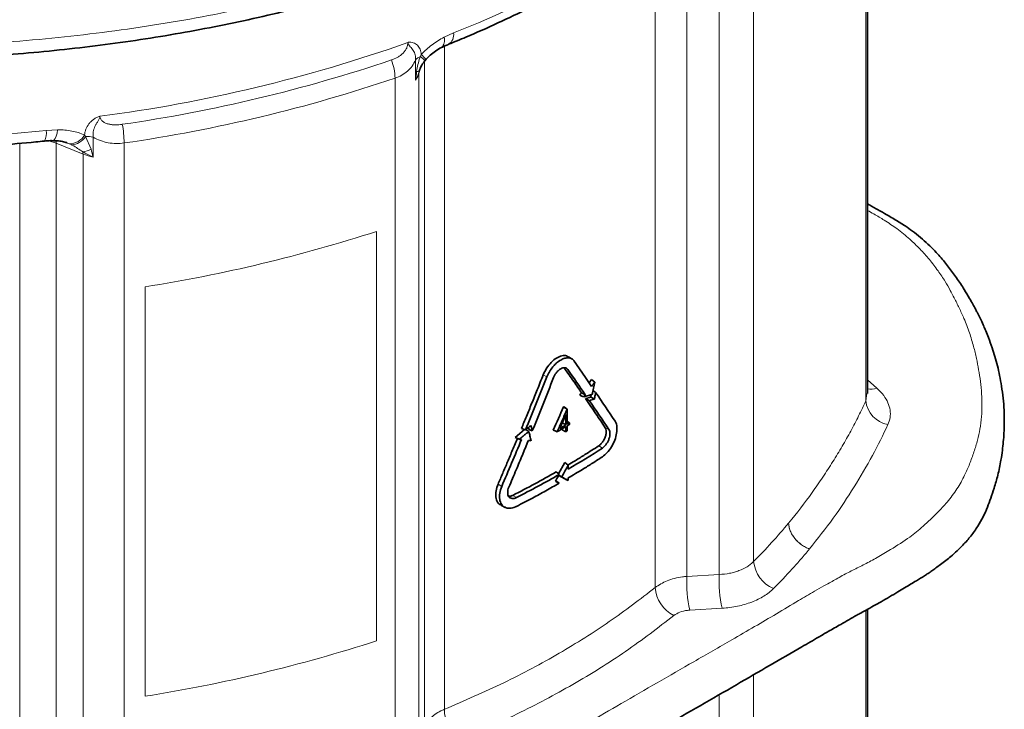
# Model space of a CAD drawing. Units: millimetres. Extents: x 0 to 2520, y 0 to 1782.
# Drawn here: x 869 to 1065, y 556 to 693 of the extents above; entities that cross this region are included whole.
import ezdxf

# ---------------------------------------------------------------- set-up
doc = ezdxf.new("R2010")
doc.units = ezdxf.units.MM

# ---------------------------------------------------------------- blocks, each defined once
blk = doc.blocks.new('3')
at = {"color": 8, "linetype": 'Continuous', "lineweight": 18}
for p, q in [((371.64, 419.03), (371.64, 282.16)), ((349.23, 250.07), (349.23, 387.8)), ((342.37, 381.99), (342.37, 247.5)), ((335.91, 247.12), (335.91, 380.26)), ((329.57, 375.51), (329.57, 244.9)), ((289.33, 355.51), (287.43, 354.63)), ((287.5, 220.61), (287.5, 352.87)), ((281.76, 350.1), (281.76, 346.11)), ((283.56, 349.88), (283.56, 216.89)), ((282.42, 347.38), (282.79, 348.61)), ((277.68, 346.49), (277.68, 208.77)), ((282.42, 212.89), (282.42, 347.38)), ((210.31, 336.19), (208.03, 336.07)), ((216.97, 332.29), (215.87, 334.82)), ((217.4, 330.72), (217.4, 334.71)), ((202.73, 333.49), (202.73, 201.19)), ((210, 333.52), (215.38, 331.35)), ((210, 200.18), (210, 333.52)), ((212.19, 333.54), (212.59, 333.4)), ((212.59, 333.4), (212.99, 333.22)), ((223.58, 196.69), (223.58, 333.56)), ((215.38, 331.35), (215.38, 197.75)), ((273.94, 315.92), (273.94, 234.26)), ((227.75, 223.22), (227.75, 304.87)), ((307.23, 287.31), (307.97, 286.9)), ((311.39, 288.77), (312.13, 288.4)), ((373.8, 284.68), (371.95, 286.33)), ((371.84, 283.59), (371.64, 282.16)), ((319.62, 276.77), (320.35, 276.4)), ((318.33, 273.17), (319.04, 272.71)), ((298.21, 265.48), (298.95, 265.07)), ((301.17, 263.28), (301.88, 262.83)), ((342.37, 247.5), (335.91, 247.12)), ((336.47, 240.38), (342.93, 240.77)), ((371.64, 240.37), (371.64, 180.1)), ((349.23, 148), (349.23, 227.49)), ((342.37, 223.52), (342.37, 145.44))]:
    blk.add_line(p, q, dxfattribs=at)
at = {"color": 7, "linetype": 'Continuous', "lineweight": 35}
for p, q in [((371.95, 283.59), (371.95, 420.58)), ((283.62, 349.97), (283.89, 350.3)), ((316.39, 285.74), (316.86, 286.36)), ((316.71, 282.9), (316.8, 283.37)), ((311.76, 279.39), (311.76, 277.34)), ((312.01, 280.47), (312.02, 280.48)), ((312.02, 280.48), (312.02, 277.49)), ((312.02, 277.13), (312.02, 276.13)), ((312.45, 277.74), (312.45, 277.38)), ((301.63, 274.83), (303.53, 276.38)), ((304.34, 276.46), (304.25, 276.78)), ((311.02, 276.55), (311.02, 276.33)), ((311.02, 276.33), (311.76, 275.98)), ((311.76, 276.98), (311.76, 275.98)), ((310.28, 267.57), (311.57, 269.81)), ((312.24, 269.28), (312.24, 268.5)), ((311.57, 266.55), (310.32, 267.26)), ((312.24, 266.75), (312.24, 266.22)), ((298.9, 261.25), (299.65, 260.88)), ((371.95, 181.52), (371.95, 240.54))]:
    blk.add_line(p, q, dxfattribs=at)
at = {"color": 8, "linetype": 'Continuous', "lineweight": 18, "flags": 128}
for points in [[(209.35, 334.03), (209.43, 334.04), (209.64, 334.18), (209.83, 334.48), (210.01, 334.93), (210.18, 335.5), (210.31, 336.19)], [(210, 333.52), (209.98, 333.85), (209.95, 334.03)]]:
    blk.add_lwpolyline(points, dxfattribs=at)
at = {"color": 7, "linetype": 'Continuous', "lineweight": 35, "flags": 128}
for points in [[(312.99, 290.47), (312.64, 290.7), (312.3, 290.93)], [(316.86, 286.36), (317.18, 286.09), (317.51, 285.83)], [(314.51, 283.25), (314.91, 283.09), (315.31, 282.92)], [(314.88, 283.74), (315.26, 283.54), (315.63, 283.34)], [(317.19, 284.19), (317.34, 284.08), (317.7, 283.82)], [(315.67, 282.59), (316.06, 282.37), (316.45, 282.16)], [(316.71, 282.9), (317.07, 282.68), (317.44, 282.46)], [(311.28, 280.91), (311.42, 280.83), (311.71, 280.65), (312.01, 280.47)], [(311.35, 280.95), (311.48, 280.86), (311.75, 280.67), (312.02, 280.48)], [(311.04, 277.75), (311.39, 277.55), (311.76, 277.34)], [(312.02, 278.04), (312.18, 277.93), (312.45, 277.74)], [(302.9, 276.62), (303.29, 276.47), (303.68, 276.32)], [(303.78, 276.4), (304, 276.24), (304.34, 276.01)], [(304.34, 276.46), (304.7, 276.31), (305.06, 276.17)], [(309.24, 276.3), (309.63, 276.14), (310.02, 275.97)], [(301.63, 274.83), (301.94, 274.69), (302.43, 274.46)], [(311.57, 269.81), (311.9, 269.55), (312.24, 269.28)], [(309.81, 267.95), (310.12, 267.7), (310.43, 267.45)], [(309.81, 266.11), (310.12, 265.9), (310.43, 265.7)], [(310.33, 267.27), (310.54, 267.17), (310.92, 266.98)], [(311.57, 266.55), (311.9, 266.38), (312.24, 266.22)]]:
    blk.add_lwpolyline(points, dxfattribs=at)
at = {"color": 8, "linetype": 'Continuous', "lineweight": 18}
for centre, radius, start, end in [((220.03, 532.79), 190.35, 291.3504, 308.6442), ((285.6, 353.99), 1.94, 314.3475, 19.4523), ((287.09, 355.13), 2.27, 303.2974, 9.4479), ((180.24, 635.79), 299.38, 277.3891, 289.507), ((180.35, 635.26), 301.05, 278.1858, 288.7103), ((267.32, 346.24), 10.35, 1.4264, 21.9906), ((283.57, 348.63), 2.33, 111.5818, 141.0505), ((278.69, 345.53), 6.63, 42.151, 52.6683), ((275.43, 342.84), 11.2, 41.3747, 48.3554), ((180.4, 633.7), 303.23, 278.1858, 288.7103), ((278.41, 348.64), 4.2, 322.8505, 342.5013), ((282.19, 348.45), 0.657, 250.2969, 297.5134), ((284.06, 347.38), 1.64, 162.6043, 180.0799), ((201.72, 333.3), 21.86, 0.6833, 10.4722), ((172.99, 683.19), 348.89, 268.229, 275.7646), ((204.83, 335.51), 3.25, 331.0061, 9.7998), ((212.72, 336.78), 3.38, 267.902, 331.0236), ((212.86, 336.84), 3.63, 272.0507, 325.9951), ((216.29, 329.78), 5.06, 77.2794, 94.7827), ((204.99, 320.99), 13.49, 68.1836, 75.654), ((214.5, 337.67), 5.92, 278.0722, 294.6773), ((213.08, 331.37), 2.29, 359.5457, 11.2044), ((220.4, 343.9), 13.52, 248.1729, 257.1681), ((180.47, 604.71), 303.54, 278.9608, 287.9353), ((372.57, 288.01), 3.55, 259.985, 290.3541), ((376.93, 282.65), 5.31, 185.2398, 260.4758), ((355.66, 250.68), 6.45, 185.4263, 247.8012), ((360.05, 245.74), 24.18, 176.7341, 192.7938), ((366.48, 246.12), 24.15, 176.7082, 192.7901), ((336.45, 245.44), 6.9, 184.5327, 242.8566), ((180.47, 523.05), 303.54, 278.9608, 287.9353), ((296.51, 220.77), 9.01, 180.9996, 225.025)]:
    blk.add_arc(centre, radius, start, end, dxfattribs=at)
at = {"color": 7, "linetype": 'Continuous', "lineweight": 35}
for points, knots in [([(178.19, 350.15), (180.08, 350.18), (184.74, 350.27), (192.14, 350.61), (200.4, 351.14), (208.61, 351.87), (216.76, 352.77), (224.83, 353.84), (232.78, 355.09), (240.64, 356.52), (248.4, 358.12), (256.1, 359.9), (263.72, 361.86), (271.23, 364), (278.62, 366.3), (285.87, 368.76), (292.96, 371.39), (299.86, 374.17), (306.57, 377.1), (313.06, 380.16), (319.33, 383.36), (325.34, 386.68), (331.11, 390.13), (336.67, 393.72), (342.01, 397.44), (347.13, 401.3), (352.01, 405.28), (356.64, 409.39), (361, 413.6), (365.1, 417.92), (368.91, 422.33), (372.44, 426.83), (375.66, 431.4), (378.58, 436.04), (381.18, 440.73), (383.47, 445.47), (385.44, 450.25), (387.1, 455.06), (388.44, 459.9), (389.48, 464.78), (390.17, 469.69), (390.52, 473.07), (390.54, 474.82), (390.54, 474.93)], [0, 0, 0, 0, 0.017288, 0.042489, 0.067737, 0.092996, 0.118219, 0.143374, 0.168431, 0.193295, 0.218323, 0.243492, 0.268781, 0.294163, 0.319611, 0.345099, 0.370596, 0.396066, 0.42148, 0.446814, 0.472042, 0.497142, 0.522084, 0.547041, 0.572219, 0.597465, 0.622768, 0.648111, 0.673478, 0.698848, 0.724198, 0.749506, 0.774752, 0.799917, 0.824981, 0.849928, 0.874752, 0.899418, 0.92412, 0.94889, 0.973669, 0.998381, 1, 1, 1, 1]), ([(288.34, 353.24), (289.49, 353.71), (292.83, 355.08), (298.23, 357.47), (304.44, 360.44), (310.45, 363.56), (316.25, 366.82), (321.82, 370.22), (327.17, 373.74), (332.18, 377.33), (335.74, 380.08), (337.6, 381.61), (337.99, 381.92)], [0, 0, 0, 0, 0.060424, 0.175051, 0.289712, 0.404404, 0.519122, 0.633863, 0.748618, 0.863378, 0.972004, 1, 1, 1, 1]), ([(283.79, 350.19), (283.81, 350.21), (284.08, 350.52), (284.73, 351.12), (285.77, 351.9), (286.54, 352.41), (286.94, 352.59), (286.95, 352.6)], [0, 0, 0, 0, 0.017284, 0.298561, 0.623299, 0.992907, 1, 1, 1, 1]), ([(286.96, 352.58), (287.17, 352.7), (287.62, 352.95), (288.1, 353.14), (288.35, 353.23)], [0, 0, 0, 0, 0.475347, 1, 1, 1, 1]), ([(282.49, 347.87), (282.53, 347.99), (282.67, 348.41), (283.01, 349.15), (283.41, 349.69), (283.62, 349.98)], [0, 0, 0, 0, 0.16129, 0.552948, 1, 1, 1, 1]), ([(162.32, 332.35), (163.72, 332.31), (167.79, 332.2), (174.53, 332.16), (182.53, 332.29), (190.51, 332.6), (198.32, 333.09), (204.04, 333.57), (207.1, 333.88), (207.67, 333.93)], [0, 0, 0, 0, 0.092657, 0.268308, 0.443968, 0.619631, 0.795301, 0.961744, 1, 1, 1, 1]), ([(207.67, 333.93), (208.07, 333.97), (208.65, 334.03), (209.19, 334.02), (209.35, 334.01)], [0, 0, 0, 0, 0.700596, 1, 1, 1, 1]), ([(209.35, 334.01), (209.51, 334.01), (210.1, 334.03), (210.98, 333.91), (211.8, 333.73), (212.1, 333.6), (212.2, 333.56)], [0, 0, 0, 0, 0.14698, 0.537029, 0.863006, 1, 1, 1, 1]), ([(59.11, 233.32), (63.6, 230.73), (72.27, 225.73), (84.79, 218.5), (96.39, 211.81), (107.04, 205.66), (114.94, 201.1), (120.36, 197.97), (123.4, 196.21), (125.98, 194.72), (128.19, 193.45), (130.47, 192.14), (133.13, 190.6), (136.12, 188.87), (139.04, 187.19), (141.92, 185.53), (144.38, 184.13), (146.42, 182.93), (147.92, 182.08), (148.96, 181.47), (149.7, 181.04), (150.24, 180.74), (150.89, 180.38), (151.86, 179.85), (152.84, 179.37), (153.98, 178.84), (155.15, 178.34), (156.79, 177.7), (158.8, 176.98), (160.71, 176.38), (162.51, 175.88), (164.05, 175.46), (165.82, 175.01), (167.81, 174.52), (170.13, 173.99), (172.77, 173.41), (176.85, 172.58), (181.54, 171.78), (186.74, 171.02), (191.31, 170.45), (196.18, 169.98), (201.22, 169.59), (206.5, 169.37), (211.09, 169.26), (215.12, 169.23), (218.43, 169.23), (221.77, 169.31), (224.88, 169.46), (227.59, 169.6), (229.84, 169.74), (231.93, 169.9), (234.05, 170.09), (236.33, 170.32), (238.7, 170.6), (240.7, 170.86), (242.49, 171.14), (244.33, 171.49), (246.47, 171.91), (248.77, 172.42), (251.08, 172.99), (254.54, 173.92), (258.5, 175.57), (262.65, 177.53), (266.21, 179.61), (270.2, 181.87), (273.99, 184.07), (277.36, 186.01), (279.83, 187.43), (282.43, 188.93), (285.11, 190.48), (287.67, 191.96), (289.98, 193.29), (292.25, 194.6), (295.27, 196.35), (299.2, 198.61), (303.72, 201.22), (308.09, 203.74), (312.12, 206.07), (316.08, 208.36), (320.22, 210.75), (325.39, 213.74), (331.53, 217.28), (338.64, 221.37), (345.63, 225.4), (352.4, 229.32), (357.31, 232.18), (360.52, 234.04), (362.29, 235.07), (364.31, 236.23), (366.88, 237.69), (368.99, 238.93), (370.72, 239.86), (372.33, 240.75), (374.83, 242.13), (377.37, 243.62), (379.71, 245.04), (381.48, 246.1), (383.06, 247.03), (384.08, 247.73), (384.83, 248.25), (385.65, 248.83), (386.96, 249.77), (388.87, 251.26), (390.88, 253.17), (392.67, 255.18), (393.98, 257.08), (395.06, 258.98), (395.91, 260.87), (396.59, 262.79), (397.31, 264.91), (398.06, 267.44), (398.57, 269.95), (398.88, 272.17), (399.09, 273.98), (399.23, 275.82), (399.29, 277.93), (399.25, 280.21), (399.06, 282.65), (398.74, 284.96), (398.36, 287.13), (397.92, 289.1), (397.41, 290.94), (396.81, 292.82), (396.2, 294.53), (395.63, 295.95), (395.12, 297.13), (394.57, 298.37), (394.03, 299.43), (393.44, 300.57), (392.95, 301.46), (392.22, 302.77), (391.18, 304.54), (389.77, 306.59), (388.16, 308.81), (386.77, 310.55), (385.33, 312.15), (384.07, 313.4), (382.55, 314.73), (381.02, 315.93), (379.69, 316.93), (378.41, 317.7), (377.29, 318.38), (375.99, 319.13), (374.43, 320.03), (373.04, 320.81), (372.18, 321.31), (371.95, 321.44)], [0, 0, 0, 0, 0.034664, 0.066903, 0.096718, 0.124107, 0.149072, 0.157618, 0.165834, 0.172518, 0.177502, 0.182779, 0.190008, 0.198038, 0.205757, 0.212436, 0.220144, 0.22453, 0.228273, 0.231545, 0.232593, 0.233949, 0.235605, 0.237477, 0.241189, 0.24266, 0.245413, 0.249094, 0.253433, 0.258291, 0.260932, 0.264285, 0.267531, 0.271483, 0.276051, 0.281105, 0.286889, 0.299592, 0.307824, 0.316115, 0.325081, 0.33481, 0.343869, 0.353935, 0.359927, 0.365848, 0.37204, 0.378172, 0.3829, 0.386849, 0.390559, 0.394386, 0.398557, 0.403169, 0.407575, 0.409745, 0.41325, 0.418081, 0.422059, 0.426615, 0.431763, 0.442761, 0.453094, 0.460971, 0.470279, 0.483499, 0.490246, 0.496122, 0.502506, 0.510231, 0.516782, 0.522199, 0.527999, 0.534243, 0.545474, 0.558236, 0.569137, 0.579139, 0.58933, 0.599779, 0.611097, 0.62931, 0.647247, 0.665941, 0.683315, 0.699546, 0.703985, 0.708144, 0.71321, 0.719561, 0.72779, 0.729689, 0.732341, 0.739939, 0.748438, 0.751939, 0.758014, 0.762224, 0.764098, 0.766059, 0.768114, 0.770593, 0.77648, 0.784157, 0.79008, 0.796265, 0.801979, 0.807618, 0.812943, 0.81901, 0.82692, 0.835935, 0.841662, 0.846668, 0.851665, 0.85762, 0.865021, 0.871959, 0.879021, 0.885137, 0.890954, 0.896472, 0.901662, 0.908113, 0.912208, 0.914842, 0.918585, 0.923492, 0.925375, 0.928186, 0.931718, 0.937408, 0.944832, 0.951811, 0.958949, 0.962561, 0.967377, 0.972102, 0.976882, 0.980848, 0.983551, 0.986387, 0.989427, 0.993365, 0.998214, 1, 1, 1, 1]), ([(307.23, 287.31), (307.44, 287.77), (307.87, 288.68), (308.83, 289.85), (309.9, 290.73), (310.97, 291.16), (311.81, 291.22), (312.15, 290.96), (312.27, 290.87)], [0, 0, 0, 0, 0.181067, 0.363263, 0.544237, 0.726933, 0.908503, 1, 1, 1, 1]), ([(313.42, 290.04), (313.29, 290.24), (313.12, 290.39), (312.84, 290.55), (312.74, 290.6), (312.52, 290.67), (312.41, 290.69), (312.06, 290.72), (311.8, 290.69), (311.41, 290.58), (311.27, 290.54), (311, 290.42), (310.86, 290.35), (310.45, 290.11), (310.18, 289.92), (309.78, 289.56), (309.64, 289.44), (309.39, 289.17), (309.26, 289.03), (308.9, 288.59), (308.68, 288.27), (308.38, 287.77), (308.29, 287.6), (308.12, 287.26), (308.04, 287.08), (307.97, 286.9)], [0, 0, 0, 0, 0.125, 0.125, 0.1875, 0.1875, 0.25, 0.25, 0.375, 0.375, 0.4375, 0.4375, 0.5, 0.5, 0.625, 0.625, 0.6875, 0.6875, 0.75, 0.75, 0.875, 0.875, 0.9375, 0.9375, 1, 1, 1, 1]), ([(316.89, 285.01), (316.54, 285.53), (316.18, 286.06), (315.81, 286.58), (315.42, 287.16), (315.02, 287.73), (314.63, 288.31), (314.23, 288.89), (313.83, 289.46), (313.42, 290.04)], [0.00000001, 0.00000001, 0.00000001, 0.00000001, 0.00318678, 0.00318678, 0.00318678, 0.00666365, 0.00666365, 0.00666365, 0.01014059, 0.01014059, 0.01014059, 0.01014059]), ([(302.9, 276.62), (303.22, 277.41), (303.9, 279.07), (304.95, 281.64), (306.07, 284.41), (306.84, 286.32), (307.23, 287.31)], [0, 0, 0, 0, 0.223723, 0.464964, 0.723723, 1, 1, 1, 1]), ([(309.31, 286.77), (309.38, 286.96), (309.47, 287.13), (309.67, 287.48), (309.79, 287.64), (310.03, 287.95), (310.17, 288.09), (310.44, 288.33), (310.58, 288.44), (310.87, 288.6), (311.01, 288.66), (311.28, 288.73), (311.41, 288.74), (311.66, 288.72), (311.77, 288.69), (311.97, 288.58), (312.06, 288.5), (312.13, 288.4)], [0, 0, 0, 0, 0.125, 0.125, 0.25, 0.25, 0.375, 0.375, 0.5, 0.5, 0.625, 0.625, 0.75, 0.75, 0.875, 0.875, 1, 1, 1, 1]), ([(314.88, 283.74), (314.63, 284.09), (314.12, 284.84), (313.29, 286.04), (312.37, 287.36), (311.73, 288.28), (311.39, 288.77)], [0, 0, 0, 0, 0.2130481, 0.4507308, 0.7130481, 1, 1, 1, 1]), ([(317.51, 285.83), (317.45, 285.75), (317.35, 285.61), (317.14, 285.33), (316.99, 285.13), (316.89, 285.01)], [0, 0, 0, 0, 0.267604, 0.535224, 1, 1, 1, 1]), ([(317.05, 283.44), (317.12, 283.84), (317.28, 284.64), (317.43, 285.43), (317.51, 285.83)], [0, 0, 0, 0, 0.500005, 1, 1, 1, 1]), ([(315.31, 282.92), (315.47, 282.97), (315.79, 283.06), (316.37, 283.24), (316.79, 283.36), (317.05, 283.44)], [0, 0, 0, 0, 0.275833, 0.551666, 1, 1, 1, 1]), ([(315.63, 283.34), (315.6, 283.3), (315.57, 283.26), (315.54, 283.22), (315.51, 283.18), (315.48, 283.14), (315.45, 283.1), (315.4, 283.04), (315.36, 282.98), (315.31, 282.92)], [0, 0, 0, 0, 0.0001558551, 0.0001558551, 0.0001558551, 0.0003117102, 0.0003117102, 0.0003117102, 0.0005492609, 0.0005492609, 0.0005492609, 0.0005492609]), ([(317.7, 283.82), (317.67, 283.64), (317.6, 283.31), (317.52, 282.86), (317.46, 282.59), (317.44, 282.46)], [0, 0, 0, 0, 0.413879, 0.70694, 1, 1, 1, 1]), ([(319.62, 276.77), (319.31, 277.22), (318.7, 278.14), (317.73, 279.56), (316.72, 281.05), (316.02, 282.06), (315.67, 282.59)], [0, 0, 0, 0, 0.232937, 0.47725, 0.732937, 1, 1, 1, 1]), ([(317.44, 282.46), (317.27, 282.41), (317.11, 282.36), (316.94, 282.31), (316.78, 282.26), (316.61, 282.21), (316.45, 282.16)], [0, 0, 0, 0, 0.000759154, 0.000759154, 0.000759154, 0.001518317, 0.001518317, 0.001518317, 0.001518317]), ([(310.02, 275.97), (310.35, 276.71), (310.67, 277.44), (311, 278.18), (311.34, 278.94), (311.67, 279.71), (312.01, 280.47)], [0.000000012, 0.000000012, 0.000000012, 0.000000012, 0.002441906, 0.002441906, 0.002441906, 0.004975384, 0.004975384, 0.004975384, 0.004975384]), ([(311.76, 279.39), (311.6, 279.03), (311.44, 278.66), (311.28, 278.29), (311.15, 278.02), (311.03, 277.74), (310.91, 277.46), (310.79, 277.18), (310.66, 276.91), (310.54, 276.63)], [0, 0, 0, 0, 0.001214259, 0.001214259, 0.001214259, 0.002135058, 0.002135058, 0.002135058, 0.003055859, 0.003055859, 0.003055859, 0.003055859]), ([(311.28, 280.91), (311.29, 280.92), (311.3, 280.92), (311.32, 280.94), (311.34, 280.95), (311.35, 280.95)], [0, 0, 0, 0, 0.249999, 0.499999, 1, 1, 1, 1]), ([(303.68, 276.32), (303.87, 276.47), (304.05, 276.62), (304.23, 276.76), (304.41, 276.91), (304.59, 277.06), (304.77, 277.21)], [0, 0, 0, 0, 0.000759213, 0.000759213, 0.000759213, 0.001518436, 0.001518436, 0.001518436, 0.001518436]), ([(304.77, 277.21), (304.81, 277.07), (304.85, 276.92), (304.89, 276.78), (304.92, 276.68), (304.95, 276.58), (304.97, 276.47), (305, 276.37), (305.03, 276.27), (305.06, 276.17)], [0, 0, 0, 0, 0.000623446, 0.000623446, 0.000623446, 0.001070204, 0.001070204, 0.001070204, 0.001516962, 0.001516962, 0.001516962, 0.001516962]), ([(310.54, 276.63), (310.68, 276.71), (310.83, 276.79), (310.97, 276.88), (311.1, 276.95), (311.23, 277.03), (311.36, 277.11), (311.5, 277.18), (311.63, 277.26), (311.76, 277.34)], [0, 0, 0, 0, 0.000605997, 0.000605997, 0.000605997, 0.001167621, 0.001167621, 0.001167621, 0.001729249, 0.001729249, 0.001729249, 0.001729249]), ([(312.02, 277.49), (312.06, 277.51), (312.13, 277.55), (312.27, 277.64), (312.38, 277.7), (312.45, 277.74)], [0, 0, 0, 0, 0.250005, 0.500009, 1, 1, 1, 1]), ([(312.45, 277.38), (312.41, 277.36), (312.34, 277.32), (312.2, 277.24), (312.09, 277.17), (312.02, 277.13)], [0, 0, 0, 0, 0.250005, 0.50001, 1, 1, 1, 1]), ([(319.04, 270.96), (319.36, 271.22), (320.02, 271.73), (320.89, 272.93), (321.56, 274.29), (321.93, 275.7), (321.99, 276.98), (321.79, 277.73), (321.6, 278.04), (321.57, 278.09)], [0, 0, 0, 0, 0.158894, 0.320614, 0.48128, 0.643208, 0.80386, 0.963574, 1, 1, 1, 1]), ([(304.34, 276.01), (304.16, 275.85), (303.78, 275.55), (303.15, 275.03), (302.7, 274.67), (302.43, 274.46)], [0, 0, 0, 0, 0.293151, 0.586304, 1, 1, 1, 1]), ([(304.85, 274.18), (304.76, 274.49), (304.68, 274.79), (304.59, 275.09), (304.51, 275.4), (304.43, 275.7), (304.34, 276.01)], [0.000000011, 0.000000011, 0.000000011, 0.000000011, 0.001324839, 0.001324839, 0.001324839, 0.002649679, 0.002649679, 0.002649679, 0.002649679]), ([(311.76, 276.98), (311.47, 276.81), (310.89, 276.47), (310.31, 276.14), (310.02, 275.97)], [0, 0, 0, 0, 0.49999, 1, 1, 1, 1]), ([(312.02, 276.13), (311.99, 276.12), (311.93, 276.08), (311.85, 276.03), (311.79, 276), (311.76, 275.98)], [0, 0, 0, 0, 0.320812, 0.660406, 1, 1, 1, 1]), ([(318.33, 273.17), (318.5, 273.3), (318.83, 273.56), (319.28, 274.17), (319.62, 274.87), (319.8, 275.58), (319.83, 276.21), (319.73, 276.59), (319.63, 276.75), (319.62, 276.77)], [0, 0, 0, 0, 0.160955, 0.321649, 0.488109, 0.64794, 0.804838, 0.970295, 1, 1, 1, 1]), ([(320.35, 276.4), (320.42, 276.3), (320.47, 276.18), (320.54, 275.91), (320.55, 275.76), (320.55, 275.43), (320.53, 275.25), (320.47, 274.89), (320.42, 274.71), (320.29, 274.33), (320.21, 274.15), (320.02, 273.8), (319.91, 273.63), (319.68, 273.31), (319.56, 273.17), (319.3, 272.91), (319.17, 272.8), (319.04, 272.71)], [0, 0, 0, 0, 0.125, 0.125, 0.25, 0.25, 0.375, 0.375, 0.5, 0.5, 0.625, 0.625, 0.75, 0.75, 0.875, 0.875, 1, 1, 1, 1]), ([(298.21, 265.48), (298.53, 266.22), (299.16, 267.71), (300.13, 269.99), (301.12, 272.35), (301.79, 273.96), (302.13, 274.77)], [0, 0, 0, 0, 0.2379961, 0.4839948, 0.7379961, 1, 1, 1, 1]), ([(300.37, 264.89), (300.87, 266.06), (301.36, 267.23), (301.85, 268.4), (302.26, 269.37), (302.66, 270.35), (303.07, 271.32), (303.47, 272.3), (303.87, 273.27), (304.27, 274.25)], [0, 0, 0, 0, 0.00391397, 0.00391397, 0.00391397, 0.00716399, 0.00716399, 0.00716399, 0.01041408, 0.01041408, 0.01041408, 0.01041408]), ([(302.43, 274.46), (302.48, 274.45), (302.56, 274.44), (302.71, 274.42), (302.82, 274.41), (302.89, 274.4)], [0, 0, 0, 0, 0.2762717, 0.5525662, 1, 1, 1, 1]), ([(304.27, 274.25), (304.33, 274.24), (304.43, 274.23), (304.62, 274.21), (304.76, 274.19), (304.85, 274.18)], [0, 0, 0, 0, 0.270656, 0.541327, 1, 1, 1, 1]), ([(318.33, 273.17), (317.41, 272.57), (315.85, 271.57), (313.79, 270.29), (312.64, 269.61), (312.17, 269.33)], [0, 0, 0, 0, 0.454762, 0.775364, 1, 1, 1, 1]), ([(312.24, 269.28), (312.02, 268.9), (311.58, 268.13), (311.14, 267.36), (310.92, 266.98)], [0, 0, 0, 0, 0.500003, 1, 1, 1, 1]), ([(312.24, 266.75), (313.19, 267.32), (314.83, 268.29), (317.09, 269.7), (318.39, 270.54), (319.04, 270.96)], [0, 0, 0, 0, 0.412742, 0.706337, 1, 1, 1, 1]), ([(309.67, 266.14), (309.77, 266.31), (309.87, 266.49), (309.97, 266.66), (310.05, 266.79), (310.13, 266.92), (310.2, 267.05), (310.28, 267.19), (310.35, 267.32), (310.43, 267.45)], [0.000000009, 0.000000009, 0.000000009, 0.000000009, 0.000609665, 0.000609665, 0.000609665, 0.00106327, 0.00106327, 0.00106327, 0.001516876, 0.001516876, 0.001516876, 0.001516876]), ([(298.93, 261.27), (298.68, 261.41), (298.17, 261.69), (297.77, 262.64), (297.71, 263.85), (297.95, 264.85), (298.17, 265.39), (298.21, 265.48)], [0, 0, 0, 0, 0.215596, 0.460449, 0.70592, 0.950799, 1, 1, 1, 1]), ([(301.88, 261.08), (302.95, 261.63), (304.94, 262.65), (307.78, 264.19), (309.55, 265.2), (310.43, 265.7)], [0, 0, 0, 0, 0.3665771, 0.6832306, 1, 1, 1, 1]), ([(310.43, 265.7), (310.33, 265.75), (310.23, 265.81), (310.12, 265.87), (310.05, 265.92), (309.97, 265.96), (309.9, 266), (309.82, 266.05), (309.74, 266.09), (309.67, 266.14)], [0, 0, 0, 0, 0.000609665, 0.000609665, 0.000609665, 0.00106327, 0.00106327, 0.00106327, 0.001516876, 0.001516876, 0.001516876, 0.001516876]), ([(310.92, 266.98), (311.14, 266.85), (311.58, 266.6), (312.02, 266.35), (312.24, 266.22)], [0, 0, 0, 0, 0.4999985, 1, 1, 1, 1]), ([(298.95, 265.07), (298.79, 264.61), (298.47, 263.69), (298.48, 262.44), (298.85, 261.44), (299.56, 260.83), (300.54, 260.64), (301.36, 260.82), (301.81, 261.04), (301.88, 261.08)], [0, 0, 0, 0, 0.164797, 0.325677, 0.485133, 0.646706, 0.804578, 0.97083, 1, 1, 1, 1]), ([(301.88, 262.83), (301.73, 262.75), (301.58, 262.7), (301.28, 262.64), (301.14, 262.63), (300.88, 262.66), (300.76, 262.7), (300.54, 262.82), (300.45, 262.9), (300.29, 263.11), (300.24, 263.24), (300.16, 263.52), (300.14, 263.67), (300.14, 264), (300.16, 264.17), (300.24, 264.53), (300.29, 264.71), (300.37, 264.89)], [0, 0, 0, 0, 0.125, 0.125, 0.25, 0.25, 0.375, 0.375, 0.5, 0.5, 0.625, 0.625, 0.75, 0.75, 0.875, 0.875, 1, 1, 1, 1]), ([(300.33, 263.13), (300.38, 263.11), (300.59, 263.06), (300.9, 263.15), (301.13, 263.26), (301.17, 263.28)], [0, 0, 0, 0, 0.215606, 0.87293, 1, 1, 1, 1])]:
    blk.add_open_spline(points, degree=3, knots=knots, dxfattribs=at)
at = {"color": 8, "linetype": 'Continuous', "lineweight": 18}
for points, knots in [([(390.57, 475.25), (390.4, 471.25), (389.9, 467.27), (388.66, 461.33), (388.16, 459.36), (387.29, 456.4), (386.98, 455.42), (386.31, 453.46), (385.96, 452.48), (384.1, 447.6), (382.31, 443.76), (378.1, 436.23), (375.69, 432.52), (370.27, 425.25), (367.26, 421.68), (363.1, 417.3), (362.25, 416.43), (360.51, 414.69), (359.62, 413.83), (356.9, 411.26), (355.03, 409.59), (349.21, 404.64), (345.08, 401.47), (336.33, 395.36), (331.71, 392.43), (324.4, 388.21), (321.9, 386.84), (318.06, 384.82), (316.76, 384.16), (314.13, 382.85), (312.8, 382.2), (306.1, 379), (300.56, 376.61), (289.16, 372.16), (283.3, 370.09), (271.24, 366.28), (265.04, 364.53), (257.09, 362.56), (255.49, 362.17), (252.27, 361.42), (250.65, 361.06), (245.75, 360), (242.48, 359.34), (232.6, 357.5), (225.95, 356.46), (212.53, 354.75), (205.76, 354.08), (192.09, 353.09), (185.19, 352.79), (178.23, 352.67)], [0, 0, 0, 0, 0.0625, 0.0625, 0.09375, 0.09375, 0.109375, 0.109375, 0.125, 0.125, 0.1875, 0.1875, 0.25, 0.25, 0.3125, 0.3125, 0.328125, 0.328125, 0.34375, 0.34375, 0.375, 0.375, 0.4375, 0.4375, 0.5, 0.5, 0.53125, 0.53125, 0.546875, 0.546875, 0.5625, 0.5625, 0.625, 0.625, 0.6875, 0.6875, 0.75, 0.75, 0.765625, 0.765625, 0.78125, 0.78125, 0.8125, 0.8125, 0.875, 0.875, 0.9375, 0.9375, 1, 1, 1, 1]), ([(287.43, 354.63), (287.02, 354.42), (286.62, 354.19), (285.83, 353.69), (285.43, 353.42), (284.28, 352.57), (283.55, 351.93), (282.88, 351.21)], [0, 0, 0, 0, 0.25, 0.25, 0.5, 0.5, 1, 1, 1, 1]), ([(280.21, 353.6), (280.21, 353.5), (280.21, 353.4), (280.18, 353.2), (280.16, 353.09), (280.09, 352.76), (280.01, 352.54), (279.8, 352.13), (279.68, 351.95), (279.4, 351.61), (279.25, 351.46), (278.94, 351.18), (278.77, 351.05), (278.43, 350.81), (278.25, 350.71), (277.7, 350.41), (277.32, 350.25), (276.93, 350.11)], [0, 0, 0, 0, 0.0625, 0.0625, 0.125, 0.125, 0.25, 0.25, 0.375, 0.375, 0.5, 0.5, 0.625, 0.625, 0.75, 0.75, 1, 1, 1, 1]), ([(282.88, 351.21), (282.86, 351.39), (282.83, 351.57), (282.76, 351.91), (282.71, 352.08), (282.52, 352.54), (282.34, 352.82), (282, 353.16), (281.88, 353.26), (281.6, 353.43), (281.46, 353.5), (281.14, 353.6), (280.97, 353.64), (280.69, 353.66), (280.6, 353.66), (280.46, 353.65), (280.41, 353.64), (280.31, 353.62), (280.26, 353.61), (280.21, 353.6)], [0, 0, 0, 0, 0.125, 0.125, 0.25, 0.25, 0.5, 0.5, 0.625, 0.625, 0.75, 0.75, 0.875, 0.875, 0.9375, 0.9375, 0.96875, 0.96875, 1, 1, 1, 1]), ([(281.76, 350.1), (281.78, 350.46), (281.75, 350.8), (281.64, 351.29), (281.59, 351.45), (281.46, 351.75), (281.39, 351.89), (281.22, 352.15), (281.13, 352.28), (280.92, 352.53), (280.81, 352.64), (280.58, 352.88), (280.47, 352.99), (280.33, 353.2), (280.29, 353.27), (280.24, 353.39), (280.23, 353.43), (280.22, 353.51), (280.21, 353.56), (280.21, 353.6)], [0, 0, 0, 0, 0.25, 0.25, 0.375, 0.375, 0.5, 0.5, 0.625, 0.625, 0.75, 0.75, 0.875, 0.875, 0.9375, 0.9375, 0.96875, 0.96875, 1, 1, 1, 1]), ([(277.68, 346.49), (278.14, 346.65), (278.58, 346.85), (279.39, 347.31), (279.78, 347.58), (280.47, 348.19), (280.78, 348.52), (281.33, 349.27), (281.56, 349.67), (281.76, 350.1)], [0, 0, 0, 0, 0.25, 0.25, 0.5, 0.5, 0.75, 0.75, 1, 1, 1, 1]), ([(282.71, 350.8), (282.68, 350.71), (282.32, 349.75), (282.13, 348.74), (281.97, 347.84)], [0, 0, 0, 0, 0.09315, 1, 1, 1, 1]), ([(281.76, 346.11), (281.76, 346.11), (281.92, 346.4), (282.19, 346.99), (282.39, 347.58), (282.49, 347.87)], [0, 0, 0, 0, 0.007562, 0.512449, 1, 1, 1, 1]), ([(215.67, 335.14), (215.69, 335.33), (215.72, 335.52), (215.81, 335.9), (215.87, 336.09), (216.09, 336.66), (216.29, 337.02), (216.69, 337.54), (216.83, 337.7), (217.15, 338.01), (217.32, 338.16), (217.69, 338.43), (217.88, 338.55), (218.2, 338.71), (218.3, 338.76), (218.52, 338.84), (218.63, 338.88), (218.75, 338.9)], [0, 0, 0, 0, 0.125, 0.125, 0.25, 0.25, 0.5, 0.5, 0.625, 0.625, 0.75, 0.75, 0.875, 0.875, 0.9375, 0.9375, 1, 1, 1, 1]), ([(217.4, 334.71), (217.35, 335.06), (217.35, 335.41), (217.44, 335.94), (217.48, 336.12), (217.6, 336.48), (217.66, 336.65), (217.82, 337), (217.91, 337.17), (218.11, 337.51), (218.21, 337.68), (218.42, 338.02), (218.53, 338.19), (218.65, 338.46), (218.69, 338.55), (218.73, 338.73), (218.75, 338.82), (218.75, 338.9)], [0, 0, 0, 0, 0.25, 0.25, 0.375, 0.375, 0.5, 0.5, 0.625, 0.625, 0.75, 0.75, 0.875, 0.875, 0.9375, 0.9375, 1, 1, 1, 1]), ([(223.22, 337.27), (222.77, 337.2), (222.32, 337.17), (221.65, 337.17), (221.42, 337.18), (220.97, 337.23), (220.75, 337.26), (220.31, 337.36), (220.09, 337.43), (219.68, 337.6), (219.48, 337.71), (219.23, 337.92), (219.15, 337.99), (219.01, 338.15), (218.95, 338.24), (218.85, 338.43), (218.81, 338.52), (218.76, 338.71), (218.75, 338.81), (218.75, 338.9)], [0, 0, 0, 0, 0.25, 0.25, 0.375, 0.375, 0.5, 0.5, 0.625, 0.625, 0.75, 0.75, 0.8125, 0.8125, 0.875, 0.875, 0.9375, 0.9375, 1, 1, 1, 1]), ([(215.67, 335.14), (214.88, 335.51), (214.03, 335.77), (212.68, 336.02), (212.21, 336.08), (211.27, 336.17), (210.79, 336.19), (210.31, 336.19)], [0, 0, 0, 0, 0.5, 0.5, 0.75, 0.75, 1, 1, 1, 1]), ([(217.4, 334.71), (217.86, 334.43), (218.34, 334.21), (219.36, 333.84), (219.88, 333.7), (220.93, 333.51), (221.47, 333.46), (222.53, 333.45), (223.06, 333.48), (223.58, 333.56)], [0, 0, 0, 0, 0.25, 0.25, 0.5, 0.5, 0.75, 0.75, 1, 1, 1, 1]), ([(212.99, 333.22), (213.07, 333.18), (213.89, 332.78), (214.65, 332.27), (215.33, 331.81)], [0, 0, 0, 0, 0.101222, 1, 1, 1, 1]), ([(215.33, 331.81), (215.66, 331.62), (216.32, 331.23), (217.03, 330.89), (217.4, 330.72), (217.4, 330.72)], [0, 0, 0, 0, 0.48755, 0.992441, 1, 1, 1, 1]), ([(95, 222.12), (97.23, 220.82), (101.71, 218.24), (108.42, 214.37), (115.13, 210.49), (121.77, 206.66), (128.01, 203.06), (134.35, 199.4), (139.58, 196.38), (144.16, 193.74), (147.64, 191.74), (151.54, 189.44), (156.05, 187.01), (161.16, 185.23), (165.73, 183.97), (169.38, 183.08), (172.84, 182.32), (176.63, 181.56), (180.75, 180.83), (184.84, 180.17), (188.61, 179.66), (192.18, 179.22), (196.97, 178.74), (202.89, 178.29), (210.29, 178.09), (218.24, 178.04), (226.33, 178.3), (233.01, 178.73), (238.04, 179.32), (241.52, 179.8), (244.67, 180.51), (247.62, 181.23), (250.4, 182.02), (252.98, 182.82), (255.45, 183.71), (257.99, 184.81), (260.41, 185.95), (262.42, 187), (265.54, 188.73), (269.88, 191.2), (274.82, 194.06), (279.2, 196.58), (283, 198.77), (286.78, 200.95), (290.72, 203.23), (295.07, 205.74), (299.95, 208.56), (304.89, 211.41), (310.29, 214.52), (316.2, 217.93), (322.97, 221.85), (330.02, 225.92), (337.4, 230.16), (343.89, 233.88), (349.39, 237.06), (353.82, 239.67), (357.26, 241.72), (359.81, 243.22), (361.49, 244.19), (363.36, 245.26), (365.52, 246.46), (367.39, 247.53), (369.44, 248.55), (371.47, 249.57), (374.03, 250.92), (377.02, 252.73), (380.24, 254.74), (383.26, 257.24), (385.73, 259.58), (388.01, 262.07), (389.9, 264.56), (391.32, 267.12), (392.38, 269.58), (393.24, 271.92), (393.95, 274.23), (394.44, 276.59), (394.74, 278.89), (394.84, 281.24), (394.75, 283.58), (394.54, 285.96), (394.17, 288.32), (393.73, 290.64), (393.14, 293.09), (392.33, 295.75), (391.35, 298.32), (390.28, 300.64), (389.36, 302.5), (388.46, 304.26), (387.42, 306.07), (386.03, 308.13), (384.38, 310.29), (382.51, 312.39), (380.34, 314.45), (377.98, 316.39), (375.53, 318.05), (373.52, 319.24), (372.38, 319.88), (371.95, 320.12)], [0, 0, 0, 0, 0.019476, 0.038951, 0.058426, 0.077898, 0.096691, 0.112797, 0.133084, 0.142177, 0.152696, 0.163253, 0.176585, 0.190473, 0.199792, 0.207738, 0.214838, 0.222575, 0.232456, 0.241373, 0.248726, 0.256248, 0.263858, 0.278607, 0.293013, 0.309435, 0.327521, 0.342852, 0.350751, 0.35909, 0.36484, 0.371513, 0.37885, 0.383886, 0.389511, 0.396765, 0.403451, 0.408684, 0.413484, 0.430032, 0.446246, 0.456556, 0.468079, 0.479287, 0.489458, 0.502386, 0.517128, 0.531988, 0.545355, 0.564118, 0.583382, 0.604389, 0.625511, 0.647504, 0.660697, 0.673409, 0.686443, 0.691124, 0.695758, 0.7011, 0.707305, 0.714222, 0.717376, 0.723896, 0.730803, 0.738708, 0.750576, 0.759939, 0.77114, 0.77978, 0.790004, 0.800072, 0.808358, 0.817048, 0.825595, 0.833376, 0.842379, 0.850191, 0.858406, 0.867318, 0.875595, 0.883658, 0.892198, 0.90196, 0.91247, 0.920188, 0.927538, 0.933132, 0.93973, 0.947899, 0.956666, 0.964963, 0.973063, 0.982317, 0.99019, 0.996307, 1, 1, 1, 1]), ([(376.05, 277.41), (376.22, 277.87), (376.56, 278.8), (376.53, 280.27), (376.1, 281.75), (375.25, 283.25), (374.3, 284.19), (373.8, 284.68)], [0, 0, 0, 0, 0.192552, 0.3907669, 0.5834993, 0.7818709, 1, 1, 1, 1]), ([(371.64, 282.16), (371.18, 281.15), (370.7, 280.14), (369.7, 278.13), (369.17, 277.12), (368.08, 275.1), (367.5, 274.08), (366.31, 272.05), (365.69, 271.03), (364.73, 269.49), (364.4, 268.98), (363.73, 267.95), (363.39, 267.44), (362.36, 265.89), (361.65, 264.87), (359.44, 261.79), (357.87, 259.75), (356.22, 257.75)], [0, 0, 0, 0, 0.125, 0.125, 0.25, 0.25, 0.375, 0.375, 0.5, 0.5, 0.5625, 0.5625, 0.625, 0.625, 0.75, 0.75, 1, 1, 1, 1]), ([(360.4, 252.58), (362.02, 254.62), (365.25, 258.7), (369.38, 265), (373.06, 271.21), (375.06, 275.34), (376.05, 277.41)], [0, 0, 0, 0, 0.24849, 0.49698, 0.748493, 1, 1, 1, 1]), ([(356.22, 257.75), (355.13, 256.44), (354, 255.14), (351.67, 252.58), (350.47, 251.32), (349.23, 250.07)], [0, 0, 0, 0, 0.5, 0.5, 1, 1, 1, 1]), ([(356.22, 257.75), (356.22, 257.5), (356.25, 257.25), (356.34, 256.86), (356.37, 256.73), (356.45, 256.47), (356.5, 256.34), (356.66, 255.95), (356.78, 255.69), (357.01, 255.31), (357.09, 255.19), (357.26, 254.94), (357.35, 254.82), (357.64, 254.46), (357.84, 254.24), (358.29, 253.81), (358.54, 253.61), (359.04, 253.25), (359.29, 253.09), (359.83, 252.8), (360.11, 252.68), (360.39, 252.57)], [0, 0, 0, 0, 0.125, 0.125, 0.1875, 0.1875, 0.25, 0.25, 0.375, 0.375, 0.4375, 0.4375, 0.5, 0.5, 0.625, 0.625, 0.75, 0.75, 0.875, 0.875, 1, 1, 1, 1]), ([(356.22, 257.75), (356.23, 257.26), (356.34, 256.73), (356.76, 255.69), (357.07, 255.17), (357.83, 254.23), (358.29, 253.79), (359.3, 253.07), (359.84, 252.78), (360.4, 252.58)], [0, 0, 0, 0, 0.25, 0.25, 0.5, 0.5, 0.75, 0.75, 1, 1, 1, 1]), ([(353.22, 244.71), (354.49, 245.99), (355.73, 247.28), (357.52, 249.25), (358.11, 249.91), (358.97, 250.9), (359.26, 251.23), (359.69, 251.74), (359.83, 251.9), (360.04, 252.16), (360.11, 252.24), (360.21, 252.37), (360.25, 252.41), (360.3, 252.47), (360.32, 252.49), (360.34, 252.52), (360.35, 252.53), (360.37, 252.55), (360.38, 252.57), (360.39, 252.57)], [0, 0, 0, 0, 0.5, 0.5, 0.75, 0.75, 0.875, 0.875, 0.9375, 0.9375, 0.96875, 0.96875, 0.984375, 0.984375, 0.992187, 0.992187, 0.996094, 0.996094, 1, 1, 1, 1]), ([(349.23, 250.07), (349.05, 249.88), (348.85, 249.7), (348.41, 249.36), (348.18, 249.2), (347.44, 248.74), (346.9, 248.48), (346.02, 248.15), (345.71, 248.05), (345.08, 247.87), (344.76, 247.8), (343.77, 247.61), (343.08, 247.53), (342.37, 247.5)], [0, 0, 0, 0, 0.125, 0.125, 0.25, 0.25, 0.5, 0.5, 0.625, 0.625, 0.75, 0.75, 1, 1, 1, 1]), ([(335.91, 247.12), (335.61, 247.09), (334.22, 246.95), (331.82, 246.36), (330.32, 245.38), (329.57, 244.9)], [0, 0, 0, 0, 0.12155, 0.560696, 1, 1, 1, 1]), ([(329.57, 244.9), (326.58, 242.59), (320.6, 237.99), (310.45, 231.66), (299.5, 225.77), (291.5, 222.33), (287.5, 220.61)], [0, 0, 0, 0, 0.246997, 0.493993, 0.746997, 1, 1, 1, 1]), ([(342.93, 240.77), (344, 240.84), (345.02, 240.97), (346.51, 241.28), (346.99, 241.4), (347.94, 241.67), (348.4, 241.83), (349.73, 242.33), (350.54, 242.73), (351.64, 243.41), (351.99, 243.65), (352.64, 244.16), (352.94, 244.43), (353.22, 244.71)], [0, 0, 0, 0, 0.25, 0.25, 0.375, 0.375, 0.5, 0.5, 0.75, 0.75, 0.875, 0.875, 1, 1, 1, 1]), ([(333.3, 239.3), (333.68, 239.55), (334.43, 240.04), (335.62, 240.32), (336.32, 240.37), (336.47, 240.38)], [0, 0, 0, 0, 0.439212, 0.878387, 1, 1, 1, 1]), ([(290.14, 214.39), (294.15, 216.11), (302.17, 219.56), (313.33, 225.53), (323.87, 232.05), (330.16, 236.89), (333.3, 239.3)], [0, 0, 0, 0, 0.246995, 0.493991, 0.746996, 1, 1, 1, 1]), ([(287.5, 220.61), (287.26, 220.5), (286.14, 220), (284.46, 218.83), (283.86, 217.54), (283.56, 216.89)], [0, 0, 0, 0, 0.120595, 0.56042, 1, 1, 1, 1])]:
    blk.add_open_spline(points, degree=3, knots=knots, dxfattribs=at)
for points in [[(282.88, 351.21), (282.82, 351.08), (282.76, 350.94), (282.71, 350.8)], [(281.97, 347.84), (281.88, 347.26), (281.82, 346.68), (281.76, 346.11)], [(215.87, 334.82), (215.8, 334.93), (215.74, 335.04), (215.67, 335.14)], [(216.97, 332.29), (217.12, 331.78), (217.26, 331.25), (217.4, 330.72)], [(360.4, 252.58), (360.39, 252.58), (360.39, 252.58), (360.39, 252.57)]]:
    blk.add_open_spline(points, degree=3, dxfattribs=at)
at = {"color": 7, "linetype": 'Continuous', "lineweight": 35}
for points in [[(312.13, 288.4), (313.31, 286.7), (314.48, 285.02), (315.63, 283.34)], [(307.97, 286.9), (306.56, 283.36), (305.13, 279.83), (303.68, 276.32)], [(305.06, 276.17), (306.5, 279.69), (307.91, 283.22), (309.31, 286.77)], [(314.51, 283.25), (314.63, 283.41), (314.76, 283.58), (314.88, 283.74)], [(321.57, 278.09), (320.3, 279.99), (319.01, 281.9), (317.7, 283.82)], [(315.67, 282.59), (316.02, 282.69), (316.36, 282.8), (316.71, 282.9)], [(316.45, 282.16), (317.77, 280.23), (319.07, 278.31), (320.35, 276.4)], [(309.24, 276.3), (309.93, 277.83), (310.61, 279.37), (311.28, 280.91)], [(302.89, 274.4), (301.6, 271.28), (300.28, 268.17), (298.95, 265.07)], [(319.04, 272.71), (316.83, 271.28), (314.57, 269.87), (312.24, 268.5)], [(309.81, 267.95), (307.02, 266.34), (304.13, 264.78), (301.17, 263.28)], [(310.43, 267.45), (307.66, 265.86), (304.81, 264.32), (301.88, 262.83)]]:
    blk.add_open_spline(points, degree=3, dxfattribs=at)

msp = doc.modelspace()

# ---------------------------------------------------------------- block references
msp.add_blockref('3', (665.82, 335.09))

doc.saveas('drawing.dxf')
